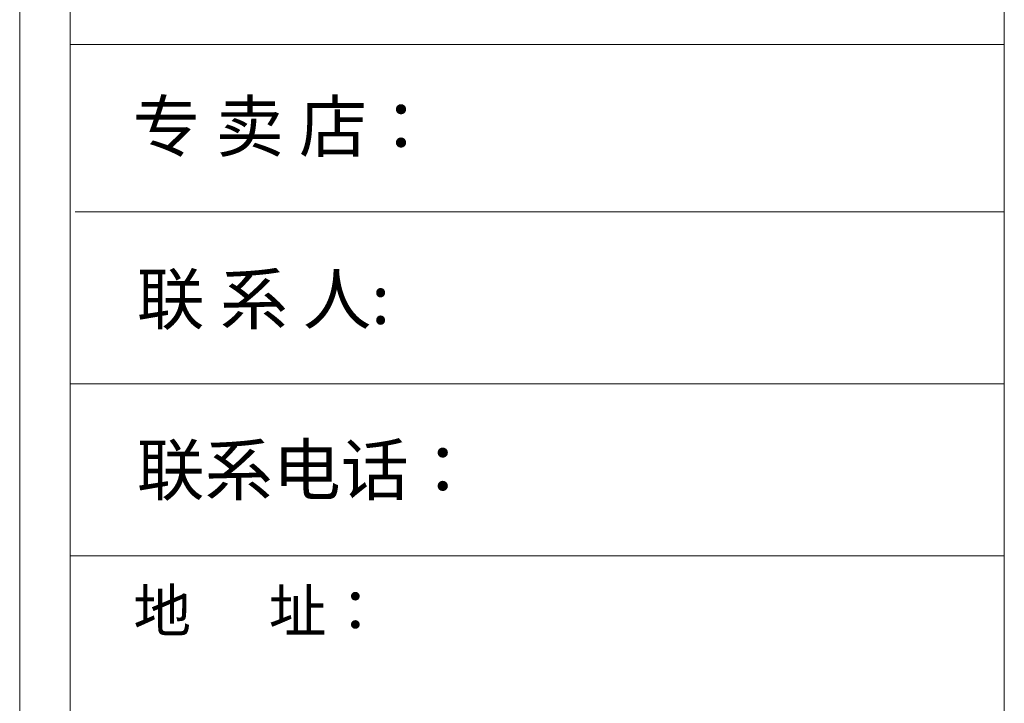
# Model space of a CAD drawing. Extents: x 554417 to 577470, y 29588 to 40265.
# Drawn here: x 554417 to 557526, y 35821 to 37979 of the extents above; entities that cross this region are included whole.
import ezdxf

# ---------------------------------------------------------------- set-up
doc = ezdxf.new("R2010")
doc.units = 0
doc.header["$MEASUREMENT"] = 0
doc.layers.get('0').update_dxf_attribs({"linetype": 'CONTINUOUS'})
doc.styles.add('宋体', font='txt')

msp = doc.modelspace()

# ---------------------------------------------------------------- linework, layer by layer
at = {"color": 0, "lineweight": 9}
for p, q in [((554417.1, 29587.5), (554417.1, 40265.5)), ((554417.1, 29587.5), (554417.1, 40265.5)), ((554417.1, 29587.5), (554417.1, 40265.5)), ((554576, 29746.1), (554576, 40106.9)), ((554576, 29746.1), (554576, 40106.9)), ((554576, 29746.1), (554576, 40106.9)), ((557525.5, 40106.9), (557525.5, 29746.1)), ((557525.5, 37901.1), (554576, 37901.1)), ((557525.5, 37372.3), (554592.7, 37372.3)), ((557525.5, 36829.7), (554576, 36829.7)), ((557525.5, 36287), (554576, 36287))]:
    msp.add_line(p, q, dxfattribs=at)

# ---------------------------------------------------------------- texts
at = {"color": 0, "lineweight": -3, "style": '宋体'}
for s, height, p in [('专 卖 店：', 157.39, (554773.2, 37563.3)), ('联 系 人:', 157.39, (554786.4, 37018.5)), ('联系电话：', 157.39, (554786.4, 36479.6)), ('地      址：', 133.62, (554776, 36046.5))]:
    msp.add_text(s, height=height, dxfattribs=at).set_placement(p)

doc.saveas('drawing.dxf')
